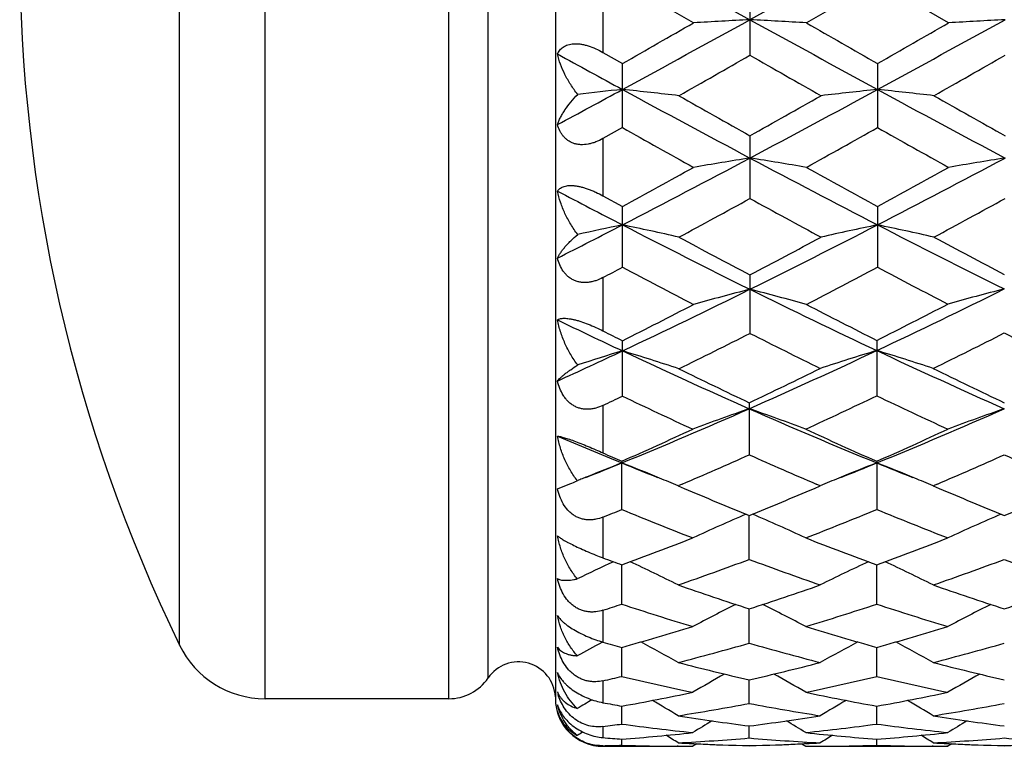
# Model space of a CAD drawing. Units: inches. Extents: x 0 to 11, y 0 to 8.5.
# Drawn here: x 6.5 to 6.7, y 3.2 to 3.4 of the extents above; entities that cross this region are included whole.
import ezdxf

# ---------------------------------------------------------------- set-up
doc = ezdxf.new("R2010")
doc.units = ezdxf.units.IN
doc.header["$LTSCALE"] = 0.605
doc.header["$MEASUREMENT"] = 0
doc.layers.get('0').update_dxf_attribs({"linetype": 'CONTINUOUS'})

msp = doc.modelspace()

# ---------------------------------------------------------------- linework, layer by layer
at = {"color": 7, "linetype": 'Continuous'}
for p, q in [((6.5540450501, 3.2308601905), (6.5540450501, 3.5458601905)), ((6.5926671585, 3.2308601905), (6.5926671585, 3.5458601905)), ((6.6150821679, 3.5458601905), (6.6150821679, 3.2308601905)), ((6.600929135599999, 3.2352263877), (6.600929135599999, 3.5414939933)), ((6.536051042, 3.2421300318), (6.536051042, 3.5345903492)), ((6.6291751726, 3.3884441491), (6.6559865575, 3.3736461506)), ((6.6827979205, 3.3884441492), (6.6559865575, 3.3736461506)), ((6.6441172463, 3.3729900024), (6.629175131699999, 3.3815968391)), ((6.682797960199999, 3.3815969385), (6.6678558078, 3.3729900024)), ((6.697740186900001, 3.3729900024), (6.682797960199999, 3.3815969385)), ((6.6250821679, 3.3792365067), (6.6250821679, 3.366764989)), ((6.6559865605, 3.3798246645), (6.6559865605, 3.3661810622)), ((6.6250821679, 3.366764989), (6.629175131699999, 3.3644239261)), ((6.629175131699999, 3.3509540256), (6.629175131699999, 3.3644239261)), ((6.682797960199999, 3.3644238277), (6.682797960199999, 3.3509541225)), ((6.629175131699999, 3.3509540256), (6.6250821679, 3.348654491)), ((6.6250821679, 3.348654491), (6.6250821679, 3.3366066067)), ((6.6559865605, 3.3492269251), (6.6559865605, 3.3360467696)), ((6.6250821679, 3.3366066067), (6.629175131699999, 3.3343644433)), ((6.629175131699999, 3.3215854575), (6.629175131699999, 3.3343644433)), ((6.682797960199999, 3.3343643492), (6.682797960199999, 3.3215855488)), ((6.6250821679, 3.3194250547), (6.6250821679, 3.3082112165)), ((6.6559865605, 3.3199622651), (6.6559865605, 3.3076945401)), ((6.629175131699999, 3.2944915788), (6.629175131699999, 3.3061443322)), ((6.6826460538, 3.3062206687), (6.6826460538, 3.29456431)), ((6.6250821679, 3.2925439022), (6.6250821679, 3.2825461107)), ((6.6558346565, 3.2930997141), (6.6558346565, 3.2821580013)), ((6.6290232248, 3.2807921261), (6.6290232673, 3.2804431838)), ((6.6290232248, 3.2706577296), (6.6290232673, 3.2804431838)), ((6.6826460538, 3.2807920516), (6.6826460538, 3.2706577988)), ((6.615496720399999, 3.2750326886), (6.618102529500001, 3.2760215902)), ((6.641758883300001, 3.2760014097), (6.6408927886, 3.2756305945)), ((6.6408927886, 3.2756305945), (6.6421463963, 3.2750963122)), ((6.6695232226, 3.2750963953), (6.670776644, 3.2756305945)), ((6.670776644, 3.2756305945), (6.6699106729, 3.276000894)), ((6.6953814238, 3.2760014639), (6.694515204400001, 3.2756305945)), ((6.694515204400001, 3.2756305945), (6.695768994400001, 3.2750962329)), ((6.6250821679, 3.2690497902), (6.6250821679, 3.2604855743)), ((6.6558346565, 3.2601623793), (6.6558346512, 3.2694021504)), ((6.6290232248, 3.2507607783), (6.629023260599999, 3.2590277996)), ((6.6826460538, 3.2507608337), (6.6826460213, 3.2590277366)), ((6.6250821679, 3.2494760765), (6.6250821679, 3.2427811021)), ((6.6558346565, 3.2425338313), (6.6558346519, 3.2497568783)), ((6.625035095499999, 3.2427951173), (6.624834634400001, 3.24268854)), ((6.6290232248, 3.2355511675), (6.629023252100001, 3.2416692098)), ((6.6826460538, 3.2355512073), (6.682646029, 3.2416691622)), ((6.6250821679, 3.2346334668), (6.6250821679, 3.2300357991)), ((6.6558346565, 3.2298728757), (6.655834652899999, 3.2348331984)), ((6.5926671585, 3.2308601905), (6.5540450501, 3.2308601905)), ((6.6290232248, 3.2255470145), (6.6290232427, 3.2293076619)), ((6.6826460538, 3.2255470373), (6.6826460375, 3.2293076312)), ((6.6250821679, 3.2250275765), (6.6250821679, 3.2226838356)), ((6.6558346565, 3.2226108096), (6.6558346543, 3.2251393257)), ((6.6290232248, 3.2210891119), (6.6290232315, 3.2223641105)), ((6.6448147452, 3.221392868), (6.6439653348, 3.2208602421)), ((6.643993157200001, 3.2214300807), (6.6442132009, 3.2214196576)), ((6.666854132, 3.2213922612), (6.667703898099999, 3.2208602421)), ((6.6676760773, 3.2214303862), (6.667456205, 3.2214196573)), ((6.6826460538, 3.221089117), (6.6826460477, 3.2223640975)), ((6.6984376314, 3.2213928463), (6.6975882816, 3.2208602421)), ((6.6976161026, 3.2214300557), (6.697835584400001, 3.2214196594)), ((6.6250821679, 3.2209856314), (6.6250821679, 3.2208601905)), ((6.6250821679, 3.2208601905), (6.6439653348, 3.2208602421)), ((6.640888917100001, 3.2208713975), (6.640644784299999, 3.220872718)), ((6.667703898099999, 3.2208602421), (6.6975882816, 3.2208602421)), ((6.6707805154, 3.2208710551), (6.671024441799999, 3.2208727183)), ((6.694511332799999, 3.2208714009), (6.694267821, 3.2208727181)), ((6.6975882816, 3.2208602421), (6.697360425299999, 3.2208603971))]:
    msp.add_line(p, q, dxfattribs=at)
for centre, radius, start, end in [((6.837450678200001, 3.3883601905), 0.335, 154.118714903, 205.881285097), ((3.4652547373, 8.900678992000001), 6.3765596065, 299.7475811671, 299.9023396472001), ((3.7676272041, 8.6198242348), 5.9887397877, 298.5432099619, 298.8356191541), ((6.7878320516, 0.8809611243000001), 2.4961694404, 93.0277220686, 93.30058031729997), ((6.524155922, 0.8812432458), 2.4958869278, 86.6993887355, 86.9722764734), ((9.5448639315, 8.6207595473), 5.9898089686, 241.1643551144, 241.4567120177), ((10.0804550293, 9.3083410162), 6.846475378099999, 240.1027494456, 240.2468865766), ((3.8251091295, 8.6127537397), 5.9806846814, 298.5430979018, 298.8359007155), ((3.5486754855, 8.8486795706), 6.3166276398, 299.746945076, 299.9031732266), ((6.8414312978, 0.8814726959999999), 2.495657353, 93.02780454239999, 93.30071343290001), ((9.0034540705, 7.727514583), 4.9720568179, 241.2965994788, 241.4761529927), ((4.172141739100001, 7.705974447899999), 5.000329162, 299.5872315324, 299.7843067865), ((9.0019034544, 7.4640536638), 4.7218519599, 240.2100755102, 240.4187747811), ((4.2128891562, 7.7286714633), 5.0264236052, 299.5871124652, 299.7831662217), ((4.8089779889, 6.7086398073), 3.8122670758, 298.2857967414, 298.5195072498), ((6.7631018224, 2.0913399281), 1.2746889578, 96.03097724130001, 96.45656132170002), ((6.4961890475, 2.1000736768), 1.2659047312, 83.4293341622, 83.9698237767), ((8.2927227489, 6.4195466253), 3.4834604429, 241.4740955492, 241.9748379676), ((8.4817630861, 6.600358877200001), 3.7287154479, 240.4185591793, 240.6822263412), ((5.0194324237, 6.419209791699999), 3.4830775646, 298.0251218056, 298.5259187992), ((4.9073389696, 6.463778371799999), 3.571862135, 299.3117901885, 299.5870375906), ((6.815794029199999, 2.0999805583), 1.2659983638, 96.03018292379998, 96.57062591079999), ((8.3448836235, 6.4168343537), 3.4803793284, 241.4739169542, 241.9751017049), ((6.5497848228, 2.0998473693), 1.2661326006, 83.4293084258, 83.969685698), ((8.5253461874, 6.5826599948), 3.7083675188, 240.4184588208, 240.6835749436), ((8.0920573323, 5.9494931665), 2.9820177733, 240.622085086, 240.951017426), ((5.1681108489, 6.0421116274), 3.0881395307, 299.0548550853, 299.3724853561), ((8.153301173500001, 5.9631110575), 2.9976229838, 240.6228396873, 240.9500624203), ((5.5096748511, 5.4997981396), 2.4411300654, 297.2967540168, 298.0071924082), ((6.791061630700001, 2.4868328039), 0.8682900873, 98.9495341852, 99.74329723520002), ((6.5209266662, 2.4869296268), 0.8681920812999999, 80.2566128337, 81.0504615232), ((7.8024192689, 5.5000213952), 2.441383997, 241.9927607243, 242.7031251861), ((5.5644820093, 5.4975239503), 2.4385659871, 297.2965285899, 298.007713868), ((6.844660533099999, 2.487007399), 0.8681139425, 98.94977454229999, 99.74368373229998), ((5.4384699578, 5.5127637829), 2.4825798061, 298.66085608, 299.0546028998), ((7.9080227842, 5.5753852721), 2.5540850899, 240.9506923122, 241.3334173445), ((5.4625149974, 5.566428692300001), 2.543855684, 298.6656920697, 299.0499575942), ((7.6585052878, 5.3267841688), 2.2460305259, 242.3299848586, 242.7232729992), ((5.582592147100001, 5.2928473666), 2.2318700999, 298.3101832705, 298.7467779913), ((7.700714915800001, 5.2401285147), 2.1718620187, 241.2473786047, 241.6960391345), ((5.661546925800001, 5.2462953827), 2.1788723282, 298.3042559676, 298.7514741112), ((5.7295331373, 5.075588467799999), 1.9633323591, 296.8242332832, 297.2724343185), ((6.7677376113, 2.6643668537), 0.6803961146999999, 101.7504629513, 102.5612278585), ((6.4914806763, 2.6684590358), 0.6762129331, 77.2217166491, 78.2509251097), ((7.4852235317, 4.9905623497), 1.8677823637, 242.7210277698, 243.6426223786), ((5.8268469954, 4.9903729962), 1.867569447, 296.3572788851, 297.2789774324), ((6.820502720299999, 2.668410195), 0.676262811, 101.7490876127, 102.7782074025), ((6.545075398, 2.6683395112), 0.6763356226, 77.2216682661, 78.25066177229999), ((7.538503538300001, 4.9898809458), 1.8670196897, 242.720792628, 243.6375599962), ((7.5527523364, 5.0208532351), 1.9228153704, 241.6958186386, 242.2003242173), ((5.759194963300001, 5.0209151783), 1.922882207, 297.7994955705, 298.3039867103), ((7.6043963834, 5.0171770837), 1.9186406815, 241.6957823131, 242.1962622732), ((5.7888477062, 4.9086597823), 1.7958159968, 297.7527564528, 297.900418041), ((7.4206935473, 4.8159004916), 1.6909993564, 242.0904377684, 242.6618560394), ((5.8910632387, 4.8163001448), 1.6914536922, 297.338434471, 297.9097018215), ((7.477144093200001, 4.8212957172), 1.6970905598, 242.0913331595, 242.65493189), ((5.9890748087, 4.664070716499999), 1.5031648148, 295.203535011, 296.3383883435), ((6.7970938587, 2.7672844919), 0.5674890903, 104.3977592363, 105.6385319044), ((6.5148950423, 2.7673462571), 0.5674253398, 74.36132778359999, 75.6022339187), ((7.323261839600001, 4.664807190199999), 1.5039861242, 243.6616481456, 244.789487353), ((6.0422849017, 4.6642772282), 1.5033981488, 295.2103329715, 296.3450728817), ((6.850520830700001, 2.7669662712), 0.5678593013000001, 104.3836048199, 105.6234592873), ((5.9391015164, 4.6774788293), 1.5351742238, 296.7121438597, 297.338174403), ((7.3730293183, 4.6777706109), 1.5355058762, 242.6615957384, 243.2811486639), ((6.0059923448, 4.650870118299999), 1.505304748, 296.7124281654, 297.350922925), ((7.2344462952, 4.5912872422), 1.4224788513, 244.2070442764, 244.8174005319), ((7.286684299, 4.6132680012), 1.46317825, 243.1171451669, 243.2966958233), ((6.033318901399999, 4.5377670933), 1.3786926779, 296.1548454887, 296.8487157859999), ((7.2790419627, 4.5385525775), 1.3795686074, 243.151650024, 243.8380556314), ((6.0736401874, 4.5638612109), 1.4078441557, 296.1684164178, 296.8479665319), ((7.3321831323, 4.5376074965), 1.3785080596, 243.1446890586, 243.8386980945999), ((6.0773815827, 4.4777806143), 1.2970053852, 294.5124172895, 295.1783032921), ((6.7747710985, 2.8239460947), 0.5016529712, 106.8718676145, 107.9986354387), ((6.4843370659, 2.8263949077), 0.4990896209, 71.7003325821, 73.12979413570001), ((7.162235648999999, 4.437593147099999), 1.2526664565, 244.8151115071, 246.1553339551), ((6.1492160328, 4.4380774372), 1.2531973847, 293.844815402, 295.192142434), ((6.8274721151, 2.8261018255), 0.4994349068, 106.8567545276, 108.2850993763), ((6.537801738500001, 2.8260520157), 0.4994878473, 71.71473331199999, 73.14290684939999), ((7.215622688, 4.4370884221), 1.2521094857, 244.8073639996, 246.1558596978), ((7.199709733500001, 4.4378658047), 1.2673947694, 243.8451941147, 244.5877417018), ((6.1208343523, 4.419507890799999), 1.2470046937, 295.4059094363, 296.1683793637), ((7.252681792200001, 4.4365496199), 1.2659266867, 243.8376973234, 244.5887726831), ((6.1107971702, 4.3785674562), 1.201638972, 295.3398323594, 295.5559600334999), ((7.127918677699999, 4.3370899556), 1.155749324, 244.4351358916, 245.2452160495), ((6.1759587505, 4.3536711059), 1.174069516, 294.7612590936, 295.5669196434), ((7.182646599500001, 4.339442854700001), 1.1583487035, 244.4277179182, 245.2443160981), ((6.2239866711, 4.2698295083), 1.0690836934, 292.2632917726, 293.8248546229), ((6.8049358012, 2.8621267767), 0.4548535269, 109.1353206048, 110.7257471106), ((6.506747212100001, 2.8621671738), 0.4548108673, 69.2740755473, 70.8646430587), ((7.0876979538, 4.269858752), 1.0691166346, 246.1750272351, 247.736542485), ((6.278003361000001, 4.2688906141), 1.0680656061, 292.2628149453, 293.8258671503), ((6.8585357545, 2.8622045348), 0.4547726636, 109.1358210218, 110.7265046392), ((6.199572121, 4.2510191412), 1.0610224839, 293.8755948799, 294.7610497808), ((7.1181920188, 4.2644984585), 1.0758153106, 245.2448646365, 246.1181478458), ((6.253814178300001, 4.249645924), 1.059516212, 293.8750294296, 294.7617506351), ((7.017028208999999, 4.2292548453), 1.0250811693, 246.9392431455, 247.7584922105), ((7.048828497200001, 4.2293641185), 1.0373163892, 245.8892016977, 246.1274699173), ((6.244820245, 4.202619195500001), 1.0080583597, 293.1890058413, 294.0622403425), ((7.0615616471, 4.1905387486), 0.9948718375, 245.9321395967, 246.816962763), ((6.2980612233, 4.203516432), 1.0090333051, 293.1888614179, 294.0612539526), ((7.1148278026, 4.1897341015), 0.9939918326999999, 245.9319875919, 246.8176347468), ((6.262464527200001, 4.1770721711), 0.9686634353, 291.7548908389, 292.2356642632), ((6.783610690900001, 2.8820561796), 0.4273283008, 111.2079113612, 112.2599310849), ((6.4746197453, 2.8825158607), 0.4268332251, 67.6407495533, 68.79278066749998), ((6.995672555700001, 4.1773201931), 0.9689272781999999, 247.7649295014, 248.2455250948), ((6.837061574, 2.8824855252), 0.426865795, 111.2072560169, 112.35926949), ((6.3161074436, 4.1770473241), 0.968632869, 291.7543859484, 292.2351145893), ((6.5282157574, 2.882455921), 0.4268987116, 67.6404262865, 68.7923420768), ((7.049071282100001, 4.176746448), 0.9683114909, 247.7643543731, 248.2452798996), ((6.7801463634, 2.8905795108), 0.4181278486, 112.4149197537, 112.566393953), ((6.7807467689, 2.8891239009), 0.4197024237, 112.2635936384, 112.4149201145), ((6.4783596876, 2.8916866471), 0.416929207, 67.0558410671, 67.6366375346), ((6.833318763099999, 2.8916633264), 0.4169541982, 112.3633838653, 112.9440508435), ((6.531940791, 2.8915899787), 0.4170343325, 67.0557916895, 67.6363329533), ((6.5712986212, 3.3886697713), 0.1219845013, 292.5622725986, 293.3711999254), ((7.0046661624, 4.1272625325), 0.9260711883, 246.9546287583, 247.8718808642), ((6.3111857527, 4.1172149201), 0.9151881504, 292.1224969243, 293.0506765305), ((7.057868111, 4.1262748951), 0.9249977742000001, 246.9546591224, 247.8729740451), ((6.3644383284, 4.1181133239), 0.9161597118000001, 292.1227788228001, 293.0500401245), ((6.288728203400001, 4.0990865365), 0.8955975601, 292.0591593693, 292.3314659003), ((6.9579764315, 4.071090289), 0.8653915266, 247.6588425784, 248.7244035535), ((6.8136424518, 2.8992203046), 0.4029270649, 113.1604751612, 114.9047647734), ((6.498040966900001, 2.8992542621), 0.4028902913, 65.09503140460001, 66.8394759664), ((6.3498276566, 4.0807429208), 0.8757887819, 291.2820875823, 292.3350024487), ((7.0120110806, 4.0721164026), 0.8664970943000001, 247.6594451659, 248.7236554775), ((6.8672468635, 2.8992744318), 0.4028701658, 113.1611151325, 114.9056155368), ((6.3503111665, 4.0185706844), 0.8090647548000001, 290.1504659987, 291.2817893206), ((6.964486899, 4.0268377453), 0.8179036870999999, 248.7241724369, 249.8432738933), ((6.4042131548, 4.0178303624), 0.8082736384, 290.1499653682, 291.2824053935), ((6.9028189853, 4.0052932126), 0.7949063831000001, 249.5496463242, 249.8525227025), ((6.7913814331, 2.9073264621), 0.3886915972, 114.9745326793, 116.2137332599), ((6.467164721900001, 2.9083774214), 0.3875279766, 63.36545402140001, 65.0268860557), ((6.3854568197, 3.9876624197), 0.7761188591, 289.2153506817, 290.3877525646), ((6.9233773225, 3.9797937141), 0.7677553881999999, 249.6060034564, 250.7911856396), ((6.8445163095, 2.9083523967), 0.3875555455, 114.9731375787, 116.6344202269), ((6.520751687200001, 2.9083079816), 0.3876059402000001, 63.36537141040001, 65.0264174607), ((6.438896209199999, 3.9881896066), 0.7766769129000001, 289.2153006615, 290.3868734942), ((6.976852150499999, 3.9793921131), 0.7673275111, 249.6058997214, 250.7917426636), ((6.8809937576, 3.9439136919), 0.7297604052, 250.7910947657, 252.0288308071), ((6.4330000394, 3.937008311), 0.7224747368000001, 287.9647850152, 289.2150122694), ((6.9344238355, 3.9433586227), 0.7291729576, 250.791016527, 252.0297644112), ((6.4864634894, 3.9374896364), 0.7229816424, 287.9650210971, 289.2143718854), ((6.4073182388, 3.9241939061), 0.7089889128, 287.8873887654, 288.2223739261999), ((6.8450417496, 3.9065704028), 0.6904710470000001, 251.7685241198, 253.0692125946), ((6.821785218, 2.9132867369), 0.3772737897, 116.5790486649, 118.1205658749), ((6.4898967132, 2.9133134777), 0.3772442204, 61.8792208316, 63.42085503760001), ((6.464698390700001, 3.9126529858), 0.6968517812, 286.9368826972, 288.2256658519), ((6.898845894500001, 3.9071399612), 0.691068687, 251.7690181752999, 253.0685924571), ((6.8754081163, 2.9132986463), 0.3772632633, 116.5798926128, 118.1214118769), ((6.4529397541, 3.8733322458), 0.65574656, 285.5764352841, 286.936404688), ((6.8602559975, 3.8785623166), 0.661194489, 253.0690771671, 254.4178454889), ((6.5066829947, 3.8729176695), 0.6553149215999999, 285.5760262606, 286.9369025176), ((6.5540450501, 3.2508601905), 0.02, 205.881285097, 270), ((6.7989113185, 2.9155035869), 0.3706112322, 118.0149276717, 118.919993603), ((6.8027418654, 3.864960986), 0.6470477386, 254.0636278102, 254.4262296799), ((6.4594562263, 2.9160962864), 0.3699372496, 60.629687954, 62.021023296), ((6.482146032799999, 3.8538886337), 0.6355489222, 284.4644332234, 285.8600844942999), ((6.8281876169, 3.8489643955), 0.6304471208, 254.1343786982, 255.5413351302), ((6.8522247222, 2.9160740825), 0.3699622475, 117.9789549776, 119.370179739), ((6.5130377865, 2.9160246547), 0.3700197120000001, 60.6296148101, 62.02059442840001), ((6.5356895249, 3.8541959687), 0.635866229, 284.4644022398, 285.8593745699), ((6.607332167899999, 3.2308601905), 0.00775, 3.0356272788, 145.7101093848), ((6.7925238409, 3.8265485914), 0.6072981304999999, 255.5413396444, 256.9925607032), ((6.5201895854, 3.8222811106), 0.6029051458, 283.0020406711, 284.4638474639), ((6.846069304299999, 3.8262477333), 0.6069875875999999, 255.5412826734, 256.993265037), ((6.4921620634, 3.8143788504), 0.594787747, 282.9132102505, 283.3030088078), ((6.7634174353, 3.8036167928), 0.5837468274000001, 256.6895705452, 258.1921608254), ((6.828734231399999, 2.917079266), 0.3653145753, 119.1735001951, 120.3831606851), ((6.4829444276, 2.9170980123), 0.365293636, 59.6166275816, 60.8263454713), ((6.547425708600001, 3.8073199445), 0.587540663, 281.8127962684001, 283.3056887484), ((6.8171097237, 3.8039260147), 0.5840636953, 256.6899225714, 258.1917097436), ((6.8823792694, 2.9170518653), 0.3653493862, 119.1744702654, 120.38397593), ((6.5926671585, 3.2408601905), 0.01, 270, 325.7101093852), ((6.6273255775, 3.2353259739), 0.0122135106, 194.4177879706, 196.867183527), ((6.6203833626, 3.2343142164), 0.0052912472, 202.5518022354, 206.410772254), ((6.528647460299999, 3.7836369751), 0.5633438096, 280.2636815089, 281.8120830312), ((6.7836272733, 3.7867368035), 0.5665019458, 258.1921510547, 259.7319251514), ((6.582313346599999, 3.7834151097), 0.5631178525, 280.2633923404, 281.8124275706), ((6.6250821679, 3.2308601905), 0.01, 180, 270), ((6.8047531936, 2.9171307029), 0.3624829445, 120.1296361908, 120.70034269), ((6.7284874915, 3.778712509), 0.558335735, 259.3270455563, 259.7383173076), ((6.4535220511, 2.9175160004), 0.3620349658, 58.832031544, 59.83126691069999), ((6.554466801799999, 3.772314997), 0.5518323087, 279.0105539064, 280.5849539195), ((6.756717419099999, 3.7695099397), 0.5489858765, 259.4110350268, 260.9936109517), ((6.8581584518, 2.9174960498), 0.3620577661, 120.1686722715, 121.167833458), ((6.507098329600001, 2.9174405083), 0.3621234392, 58.831967196, 59.83092427099999), ((6.6080616514, 3.7724893582), 0.5520088355, 279.0105454166, 280.5844632901), ((6.724857014299999, 3.7570463068), 0.5363664909, 260.9937248077, 262.6063860247), ((6.5871424197, 3.7547600561), 0.5340567687, 277.3900553833, 279.0097043032), ((6.7784574324, 3.7569056649), 0.5362241394, 260.9936938164, 262.6068055018), ((6.5578168828, 3.750590186), 0.5298496721, 277.2934745611, 277.7233310701), ((6.6995318123, 3.745139369), 0.5243545325, 262.2721770028, 263.9168757547), ((6.8333341804, 2.917411037), 0.3601338407, 120.9673556913, 121.7240731811), ((6.4783406897, 2.9174226425), 0.360121005, 58.2757187775, 59.03245525640001), ((6.6119128338, 3.746988978), 0.5262175272, 276.0860985777, 277.7249793605999), ((6.7531718025, 3.7452781303), 0.5244943186, 262.2723572937, 263.9166307519), ((6.8870084037, 2.9173373171), 0.3602235089, 120.9683457283, 121.724844797), ((6.807977782, 2.9168988791), 0.3595117241, 121.3692759607, 121.583250267), ((6.589380436900001, 3.7357533357), 0.5149173313000001, 274.4154937601, 276.0851935382), ((6.4503551526, 2.9173593433), 0.3589695621, 57.9411181997, 58.4202598739), ((6.722415081799999, 3.7371240561), 0.5162937157999999, 263.9169962109, 265.582249615), ((6.861324199199999, 2.9173419117), 0.3589896004, 121.5796357959, 122.0587467799), ((6.6428866872, 3.7370217917), 0.516191011, 274.417555537, 276.0831482626), ((6.5039261273, 2.91727789), 0.3590658984, 57.94106046029999, 58.4200551474), ((6.668493192200001, 3.733630275), 0.5127872667, 265.1436995026, 265.5854957529), ((6.6138353151, 3.724421261), 0.5035612424, 271.27978631, 271.7283600074), ((6.6441969218, 3.7238218905), 0.5029617160000001, 268.2711989669, 269.5953486319), ((6.613493973300001, 3.7310738255), 0.510222865, 273.078246877, 274.7601462781001), ((6.6680644662, 3.7272613903), 0.5064037338, 266.924251693, 267.2754855032), ((6.66798303, 3.7254911109), 0.5046315833, 267.3001788821, 268.6205425898), ((6.6675210564, 3.7253120421), 0.5044524106, 267.4166694967, 268.6725382109), ((6.6981032488, 3.7300247451), 0.5091714208, 265.2381415849001, 266.9235278037), ((6.6436861449, 3.7255004633), 0.5046409363000001, 271.3794475356, 272.6997972557), ((6.644148113099999, 3.7253217009), 0.5044620701, 271.3274526715, 272.5832903625), ((6.643605143099999, 3.7272613581), 0.5064036922, 272.7244721751, 273.0757285444), ((6.667472255, 3.723816921), 0.5029567467, 270.4046610484, 271.7288297119), ((6.6978202353, 3.7238397157), 0.5029795426, 268.2712050447, 269.5953314863), ((6.6671839354, 3.7301033687), 0.5092501815, 273.0765214671, 274.7616575106), ((6.7216842679, 3.7272104246), 0.5063527013, 266.9242376219, 267.2755668314), ((6.721604853300001, 3.7254851361), 0.5046255868999999, 267.3002104497, 268.6206177950999), ((6.7211430382, 3.7253102302), 0.5044505805, 267.4167630243, 268.6726070201), ((6.7517234873, 3.729996997), 0.5091435834, 265.2381506595, 266.9236311138), ((6.697307329, 3.725541832), 0.504682324, 271.3794985613001, 272.6997332151), ((6.644193269600001, 3.723424363), 0.5025641726, 269.623278381, 269.9480355979), ((6.6674759652, 3.7234131639), 0.5025529735, 270.0519650635, 270.3767526084), ((6.6978162313, 3.7233988155), 0.5025386251, 269.6231970447, 269.9480323331)]:
    msp.add_arc(centre, radius, start, end, dxfattribs=at)
for points, knots in [([(6.615496720399999, 3.3664357378), (6.6155619861, 3.3665784649), (6.615710496699999, 3.3668577503), (6.6159884978, 3.3672474136), (6.6163258458, 3.3676027082), (6.616725880900001, 3.3679164945), (6.617190785499999, 3.3681813137), (6.6179237031, 3.3684686229), (6.6187654504, 3.3686060827), (6.6196694026, 3.3686044756), (6.6204128486, 3.3685284057), (6.621184382, 3.3683796839), (6.6222469703, 3.3680878802), (6.6235680363, 3.3675745597), (6.624583141900001, 3.3670506884), (6.6250821679, 3.366764989)], [0, 0, 0, 0, 0.0437218394, 0.0878528583, 0.1329582304, 0.1797403429, 0.2289841877, 0.2814709214, 0.3983894023, 0.4636184137, 0.5330818608, 0.6062199015999999, 0.6822772834, 0.8398063588, 1, 1, 1, 1]), ([(6.6197631679, 3.3579440373), (6.619238137000001, 3.358599951), (6.618273740299999, 3.3599483299), (6.6170669378, 3.3620720716), (6.6161247125, 3.3642305372), (6.615670959299999, 3.365703612), (6.615496720399999, 3.3664357378)], [0, 0, 0, 0, 0.2632900942, 0.5183463879, 0.7641596393000001, 1, 1, 1, 1]), ([(6.615496720399999, 3.3515770539), (6.6155843803, 3.3518317023), (6.6157864614, 3.3523479306), (6.6161529988, 3.3531190779), (6.616588995, 3.3539054042), (6.617276464700001, 3.3549951954), (6.618308088200001, 3.3563756185), (6.6192504824, 3.3574215803), (6.6197631679, 3.3579440373)], [0, 0, 0, 0, 0.104642262, 0.2151543477, 0.3315325259, 0.4537800791, 0.7155849096, 1, 1, 1, 1]), ([(6.6250821679, 3.348654491), (6.624588318, 3.3483775019), (6.623824169500001, 3.3480103024), (6.6227655624, 3.3476520841), (6.6217215195, 3.3474021042), (6.6206690274, 3.3473154572), (6.619658468099999, 3.3474301437), (6.618952280299999, 3.3476117356), (6.618298386599999, 3.3478858664), (6.617704995, 3.3482442539), (6.6171768245, 3.3486763221), (6.6167151767, 3.3491707301), (6.6163185275, 3.3497167304), (6.6158714339, 3.3505030769), (6.615625876799999, 3.3511414943), (6.615496720399999, 3.3515770539)], [0, 0, 0, 0, 0.1433872663, 0.213710427, 0.2826660166, 0.4150224778, 0.4782758090999999, 0.5395267001, 0.5990305412, 0.6571878285, 0.7144592254000001, 0.7712797882, 0.8280159175, 0.8849544892, 1, 1, 1, 1]), ([(6.615496720399999, 3.3376169432), (6.6155629933, 3.3377143674), (6.6157153734, 3.3379033298), (6.615995821799999, 3.3381532235), (6.6163352457, 3.3383695662), (6.616736332599999, 3.3385467176), (6.617200999500001, 3.3386793052), (6.6177298864, 3.3387616554), (6.6183214378, 3.3387887981), (6.6189713176, 3.3387569152), (6.6196720939, 3.3386640997), (6.6204135672, 3.3385109796), (6.621183811900001, 3.3383008249), (6.6219705081, 3.3380390077), (6.622762252899999, 3.3377322386), (6.623811205499999, 3.3372730016), (6.6245794371, 3.3368826478), (6.6250821679, 3.3366066067)], [0, 0, 0, 0, 0.0341683484, 0.070030106, 0.1084669827, 0.1504084687, 0.1967360713, 0.2481932401, 0.3052783207, 0.3681628739, 0.43662837, 0.5100637765, 0.5875501159000001, 0.6680184091, 0.7503897422, 0.8336856306, 1, 1, 1, 1]), ([(6.6197631679, 3.3284771134), (6.6192337786, 3.3291667123), (6.6182622988, 3.3305986648), (6.6170574847, 3.3328697885), (6.6161174061, 3.3352104198), (6.6156693822, 3.3368144471), (6.615496720399999, 3.3376169432)], [0, 0, 0, 0, 0.2566647819, 0.5095825467, 0.7576559607, 1, 1, 1, 1]), ([(6.615496720399999, 3.3235204093), (6.6155860377, 3.323707483), (6.6157921375, 3.3240899457), (6.6161589971, 3.3246626097), (6.6165951477, 3.3252576546), (6.617098909400001, 3.3258730096), (6.6176691823, 3.3265066618), (6.618543169700001, 3.3273994125), (6.6192586671, 3.3280486089), (6.6197631679, 3.3284771134)], [0, 0, 0, 0, 0.0944973898, 0.1977606072, 0.3098018074, 0.4306122864, 0.5601291648, 0.6982681336, 1, 1, 1, 1]), ([(6.6250821679, 3.3194250547), (6.624589286699999, 3.3191657142), (6.623824030800001, 3.3188311016), (6.622764531000001, 3.3185343514), (6.621968712, 3.3183986025), (6.621176699299999, 3.3183569995), (6.6204001325, 3.3184161978), (6.619652161499999, 3.3185794173), (6.6189459326, 3.3188453183), (6.6182927764, 3.3192076172), (6.617700692100001, 3.31965622), (6.6171739268, 3.3201791897), (6.6165582847, 3.3209613175), (6.6159504552, 3.3220698461), (6.6156259801, 3.3230287042), (6.615496720399999, 3.3235204093)], [0, 0, 0, 0, 0.1351383511, 0.2014246903, 0.26662053, 0.3306156532, 0.3933871437, 0.4550285322, 0.5157461317, 0.5758360212, 0.6356265571, 0.695419314, 0.7554458583, 0.8766383238, 1, 1, 1, 1]), ([(6.615496720399999, 3.3105267235), (6.615645865399999, 3.310631595), (6.6159265499, 3.3107472942), (6.6163468057, 3.3108323485), (6.6167462987, 3.3108672485), (6.6172085403, 3.3108644889), (6.617735103099999, 3.3108204308), (6.61832451, 3.3107320089), (6.6189725908, 3.3105974582), (6.6196719389, 3.3104168195), (6.6206818582, 3.3101104005), (6.6219865488, 3.3096344786), (6.623546375, 3.3089653313), (6.6245753911, 3.3084681259), (6.6250821679, 3.3082112165)], [0, 0, 0, 0, 0.05401299599999999, 0.08777495449999999, 0.1270601788, 0.1725112477, 0.2245835868, 0.2834562977, 0.3489712901, 0.4205812923, 0.4973629922, 0.6615504191, 0.8316796612, 1, 1, 1, 1]), ([(6.6197631679, 3.3010501136), (6.619230476699999, 3.3017487926), (6.6182535821, 3.3032135721), (6.6170502877, 3.3055550105), (6.6161118788, 3.3079982928), (6.615668195800001, 3.3096804227), (6.615496720399999, 3.3105267235)], [0, 0, 0, 0, 0.2516685057, 0.5029046769, 0.7526532077, 1, 1, 1, 1]), ([(6.615496720399999, 3.2976725397), (6.615589583999999, 3.2977851518), (6.615802530700001, 3.298018938), (6.6161686259, 3.2983732618), (6.6166040384, 3.2987566975), (6.617107155299999, 3.2991679326), (6.617676894600001, 3.2996057232), (6.618560406599999, 3.3002493254), (6.6192676049, 3.3007276342), (6.6197631679, 3.3010501136)], [0, 0, 0, 0, 0.0802453751, 0.1736406233, 0.2799889322, 0.3991093816, 0.5308177796, 0.6749513373999999, 1, 1, 1, 1]), ([(6.6250821679, 3.2925439022), (6.6245888814, 3.2923103094), (6.623821208, 3.2920197023), (6.622762150900001, 3.2917952113), (6.6219652132, 3.2917188017), (6.621172185800001, 3.2917419747), (6.620394985, 3.2918706127), (6.6196470241, 3.292106709), (6.618941489299999, 3.2924473708), (6.6182894616, 3.2928847872), (6.617698575099999, 3.2934076836), (6.6171728049, 3.2940033282), (6.6165575487, 3.2948806543), (6.615951352100001, 3.2960993441), (6.615626296399999, 3.2971404883), (6.615496720399999, 3.2976725397)], [0, 0, 0, 0, 0.1279381385, 0.1909823518, 0.2533657097, 0.3151408605, 0.376431963, 0.4374305917, 0.4983624933, 0.559454028, 0.6208933363, 0.6828076165000001, 0.7452545983, 0.8716392045999999, 1, 1, 1, 1]), ([(6.615496720399999, 3.2860879102), (6.615570951900001, 3.2860814004), (6.615737863300001, 3.286059226), (6.6160156627, 3.2860067869), (6.6163515352, 3.2859290343), (6.616926287, 3.2857761252), (6.6178031301, 3.285503245), (6.6190274028, 3.2850723671), (6.620443674800001, 3.2845282082), (6.6219743188, 3.2839017779), (6.6235343326, 3.2832335326), (6.624571404199999, 3.2827746996), (6.6250821679, 3.2825461107)], [0, 0, 0, 0, 0.0218270689, 0.04927436769999999, 0.0827861389, 0.1227869641, 0.2234616358, 0.3516712802, 0.5029040304, 0.6678276665999999, 0.8360893028, 1, 1, 1, 1]), ([(6.619688229199999, 3.2766935936), (6.619163711000001, 3.2773717729), (6.6182014347, 3.2788053391), (6.6170207171, 3.2811148634), (6.616099200800001, 3.2835510153), (6.6156652421, 3.2852360502), (6.615496720399999, 3.2860879102)], [0, 0, 0, 0, 0.2480073135, 0.4978827934, 0.7488047263, 1, 1, 1, 1]), ([(6.6250821679, 3.2690497902), (6.6245869902, 3.268849137), (6.6238157542, 3.2686125745), (6.6227588776, 3.2684678903), (6.6219612704, 3.2684533621), (6.621167919099999, 3.2685403175), (6.6203908941, 3.2687335314), (6.619643627899999, 3.2690336806), (6.618939123, 3.2694365494), (6.6182881288, 3.269933381), (6.6174984762, 3.270707862), (6.616676204199999, 3.2718500762), (6.6159535713, 3.2733869483), (6.6156267517, 3.2744777424), (6.615496720399999, 3.2750326886)], [0, 0, 0, 0, 0.122233627, 0.1830013243, 0.2436300539, 0.3042620832, 0.3650710127, 0.4262371165, 0.4879070177000001, 0.550173163, 0.6130647059000001, 0.7404071292000001, 0.8696013255, 1, 1, 1, 1]), ([(6.615496720399999, 3.2651330145), (6.6155684694, 3.2650701943), (6.615731437899999, 3.2649388208), (6.6160098262, 3.2647386354), (6.6163461288, 3.2645178022), (6.616743564400001, 3.2642755157), (6.6172045762, 3.2640113558), (6.617942817599999, 3.2636102821), (6.619010712000001, 3.2630703909), (6.6204285638, 3.2624036099), (6.6219611151, 3.261728173), (6.6235230351, 3.2610819043), (6.624567963600001, 3.2606773176), (6.6250821679, 3.2604855743)], [0, 0, 0, 0, 0.0267793009, 0.0587306855, 0.09625707160000001, 0.1397290004, 0.1894198094, 0.2454453846, 0.3756381004, 0.5253705425999999, 0.6853798895000001, 0.8458932427, 1, 1, 1, 1]), ([(6.619688229199999, 3.2560421076), (6.619162618, 3.2566801381), (6.6181974802, 3.2580437114), (6.6170167785, 3.2602674785), (6.6160958044, 3.2626415928), (6.615664468899999, 3.2642939041), (6.615496720399999, 3.2651330145)], [0, 0, 0, 0, 0.2454677078, 0.4942352058, 0.7459020177, 1, 1, 1, 1]), ([(6.615496720399999, 3.2561148203), (6.615587260800001, 3.2560570364), (6.615798691799999, 3.2559564212), (6.6161621076, 3.2558538599), (6.6165921311, 3.2557885456), (6.6170875623, 3.2557609147), (6.617647744099999, 3.2557715173), (6.6182721313, 3.2558211947), (6.618960346900001, 3.2559109202), (6.6194386202, 3.2559941323), (6.619688229199999, 3.2560421076)], [0, 0, 0, 0, 0.0755493803, 0.1633593287, 0.264840593, 0.3808628684000001, 0.5119900153, 0.658639968, 0.8212153356, 1, 1, 1, 1]), ([(6.6250821679, 3.2494760765), (6.624583631699999, 3.2493151808), (6.623808224199999, 3.2491418575), (6.622755184, 3.2490821978), (6.621957515499999, 3.2491304821), (6.6211645417, 3.2492784764), (6.620388306000001, 3.2495296652), (6.6196420801, 3.2498834806), (6.6189386067, 3.2503347292), (6.618288415199999, 3.2508740791), (6.6175005399, 3.2516962058), (6.616680219400001, 3.2528802228), (6.6159564301, 3.2544493989), (6.6156273412, 3.2555550542), (6.615496720399999, 3.2561148203)], [0, 0, 0, 0, 0.1182283567, 0.1777264765, 0.2376411199, 0.2981226887, 0.3593009596, 0.4212561504, 0.4839902027, 0.547431941, 0.6114575328, 0.7405153722, 0.8702733548, 1, 1, 1, 1]), ([(6.615496720399999, 3.2483758674), (6.6156420222, 3.2481385039), (6.6159116478, 3.2477854699), (6.616338240299999, 3.2473316969), (6.6167362405, 3.2469595398), (6.6171976953, 3.2465748096), (6.6179277903, 3.2460269546), (6.6189896048, 3.2453424873), (6.6204115788, 3.2445720637), (6.6219482657, 3.2438680864), (6.6235138316, 3.2432642824), (6.6245656365, 3.2429285927), (6.6250821679, 3.2427811021)], [0, 0, 0, 0, 0.07398986540000001, 0.1173924681, 0.1655542617, 0.2187400797, 0.2770492408, 0.4081350706, 0.5541514035, 0.7066760524, 0.8571872806, 1, 1, 1, 1]), ([(6.619688229199999, 3.2398980532), (6.619162955499999, 3.2404724179), (6.6181962599, 3.2417163056), (6.6170143713, 3.2437795213), (6.616093166000001, 3.2460116894), (6.615663811699999, 3.2475773235), (6.615496720399999, 3.2483758674)], [0, 0, 0, 0, 0.2442239996, 0.4921167967, 0.7440087863, 1, 1, 1, 1]), ([(6.615496720399999, 3.2417019065), (6.615581913400001, 3.2415699), (6.6157801827, 3.2413157492), (6.6161444713, 3.2409804823), (6.616576738200001, 3.2406869616), (6.6170748593, 3.2404362291), (6.6176376079, 3.2402293372), (6.618264273099999, 3.2400676919), (6.6189544331, 3.2399531596), (6.6194371066, 3.2399113319), (6.619688229199999, 3.2398980532)], [0, 0, 0, 0, 0.099713143, 0.203402119, 0.3130234055, 0.4302533433, 0.5564719390999999, 0.6928386673, 0.8403971929999999, 1, 1, 1, 1]), ([(6.6250821679, 3.2346334668), (6.624579128400001, 3.234518138), (6.6237997971, 3.2344149036), (6.622751715, 3.2344416055), (6.6219545846, 3.2345509016), (6.6211625127, 3.2347545331), (6.620387393300001, 3.235054664), (6.6196422757, 3.235449637), (6.618939681000001, 3.2359335785), (6.6182900203, 3.2364969507), (6.617504900499999, 3.2373371562), (6.6166863352, 3.2385214996), (6.615960280199999, 3.2400708931), (6.615628092000001, 3.2411557838), (6.615496720399999, 3.2417019065)], [0, 0, 0, 0, 0.1162556554, 0.1755701856, 0.2358210492, 0.2970887824, 0.3593825862, 0.4226205712, 0.4866234163, 0.5511490575, 0.6159379858, 0.7452663983, 0.8734699408, 1, 1, 1, 1]), ([(6.615496720399999, 3.2363873031), (6.6157943806, 3.2356919764), (6.6163567608, 3.2348614584), (6.6171910222, 3.2339710456), (6.617912928200001, 3.2332972795), (6.6189674695, 3.2324908808), (6.620394596100001, 3.231639681), (6.6219371031, 3.2309289933), (6.6235080948, 3.2303872499), (6.6245649679, 3.2301332709), (6.6250821679, 3.2300357991)], [0, 0, 0, 0, 0.1907867202, 0.2474760538, 0.3079993354, 0.4396166007, 0.5814622779999999, 0.7263161739, 0.8672432325, 1, 1, 1, 1]), ([(6.619688229199999, 3.2288113793), (6.6191653114, 3.2293007175), (6.6181990127, 3.230378611), (6.617014095399999, 3.2322118316), (6.6160914565, 3.2342271407), (6.6156632718, 3.2356556129), (6.615496720399999, 3.2363873031)], [0, 0, 0, 0, 0.244796295, 0.4921243868, 0.7435000959, 1, 1, 1, 1]), ([(6.6250821679, 3.2250275765), (6.6245955093, 3.2249652932), (6.6235883116, 3.2249238807), (6.6220610395, 3.2251448579), (6.620551229199999, 3.225678231), (6.619143669500001, 3.2265208103), (6.6179168076, 3.2276242907), (6.6169172792, 3.2289125722), (6.616153845199999, 3.2303097141), (6.6157866925, 3.2312901833), (6.615637492999999, 3.2317821735)], [0, 0, 0, 0, 0.1163171888, 0.2375372457, 0.3637136498, 0.4934016883, 0.6239136649, 0.7526425467, 0.8781144078, 1, 1, 1, 1]), ([(6.615644372699999, 3.2319606508), (6.6157350062, 3.2317781595), (6.6159381078, 3.2314224839), (6.6163033602, 3.2309247864), (6.616727655, 3.2304646682), (6.6173799384, 3.2298949881), (6.6183535488, 3.2292855548), (6.6192245957, 3.2289486872), (6.619688229199999, 3.2288113793)], [0, 0, 0, 0, 0.1159949641, 0.2325556686, 0.3507323313, 0.4715557975, 0.7247326161, 1, 1, 1, 1]), ([(6.615496720399999, 3.2295757135), (6.615632486, 3.2291740123), (6.615982731, 3.2283551642), (6.616721458300001, 3.2271684912), (6.617711875199999, 3.2260143188), (6.6189466558, 3.2249511), (6.620379183400001, 3.2240455778), (6.6219289309, 3.2233509511), (6.623507035399999, 3.2228896585), (6.6245662923, 3.2227276648), (6.6250821679, 3.2226838356)], [0, 0, 0, 0, 0.1021896321, 0.2136728656, 0.335630352, 0.4672914671, 0.6049080647999999, 0.7426186351999999, 0.8752261886, 1, 1, 1, 1]), ([(6.619688229199999, 3.2231597549), (6.619428376799999, 3.2233536653), (6.6189282007, 3.2237651392), (6.6182390289, 3.2244469116), (6.6176141416, 3.2251853754), (6.616865625499999, 3.2262412923), (6.6160912348, 3.2276883791), (6.615662914, 3.2289346018), (6.615496720399999, 3.2295757135)], [0, 0, 0, 0, 0.1246154594, 0.2485018022, 0.3721187452, 0.4959297766, 0.7454481009, 1, 1, 1, 1]), ([(6.615496720399999, 3.2281846659), (6.615662974199999, 3.2276552341), (6.6160947151, 3.2266304016), (6.6170282457, 3.2252460879), (6.6182285876, 3.2240560092), (6.6191798248, 3.2234288766), (6.619688229199999, 3.2231597549)], [0, 0, 0, 0, 0.2483199664, 0.494033561, 0.7425877784999999, 1, 1, 1, 1]), ([(6.6193705315, 3.2227212297), (6.6188691764, 3.2230710542), (6.6179491417, 3.2238509121), (6.6168359218, 3.2252143369), (6.616015902999999, 3.2266688883), (6.615640816799999, 3.2276825253), (6.615496720399999, 3.2281846659)], [0, 0, 0, 0, 0.2688716193, 0.5267734561, 0.770241031, 1, 1, 1, 1]), ([(6.6250821679, 3.2209856314), (6.6246092829, 3.2209750674), (6.6236353796, 3.2210262069), (6.6221704404, 3.2213317394), (6.620717904099999, 3.2218860617), (6.6198057136, 3.2224175779), (6.6193705315, 3.2227212297)], [0, 0, 0, 0, 0.2340216188, 0.4804178861, 0.7374577752, 1, 1, 1, 1])]:
    msp.add_open_spline(points, degree=3, knots=knots, dxfattribs=at)

doc.saveas('drawing.dxf')
